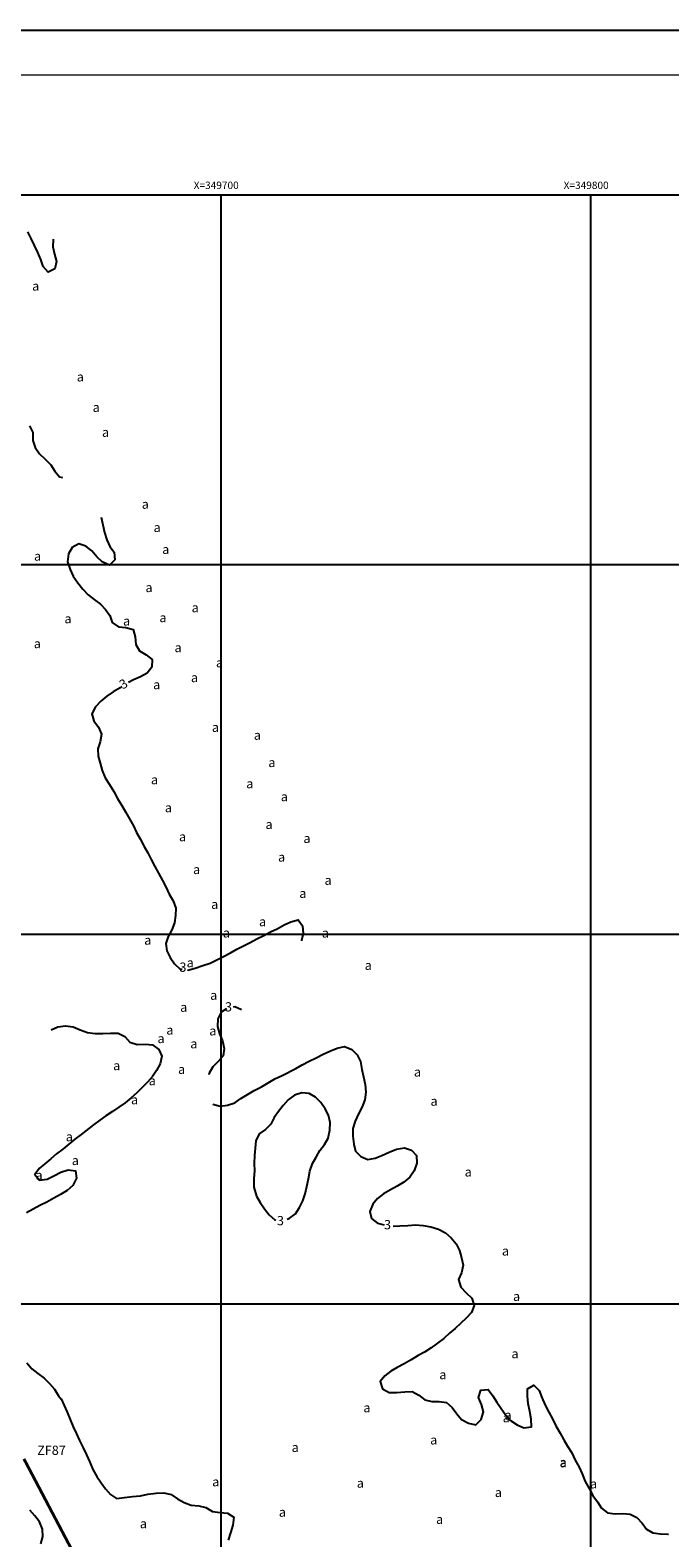
# Model space of a CAD drawing. Extents: x 349145 to 350282, y 2574954 to 2575645.
# Drawn here: x 349649 to 349821, y 2575237 to 2575645 of the extents above; entities that cross this region are included whole.
import ezdxf

# ---------------------------------------------------------------- set-up
doc = ezdxf.new("R2010")
doc.units = 0
doc.header["$LTSCALE"] = 10
doc.header["$MEASUREMENT"] = 0
doc.linetypes.add('HIDDEN', pattern=[0.375, 0.25, -0.125])
doc.layers.get('0').update_dxf_attribs({"linetype": 'CONTINUOUS'})
for name, color, linetype in [('CUADRI1', 211, 'CONTINUOUS'), ('CUADRI2', 211, 'CONTINUOUS'), ('CUADRICULA', 211, 'CONTINUOUS'), ('ORDINARIA', 233, 'CONTINUOUS'), ('PALMERA', 3, 'CONTINUOUS'), ('TEXTO', 7, 'CONTINUOUS')]:
    doc.layers.add(name, color=color, linetype=linetype)
doc.styles.add('PAL', font='SYMAP.SHX')
doc.styles.add('ROMANC', font='romanc.shx')
doc.styles.add('ROMANS', font='romans.shx', dxfattribs={"height": 2})

msp = doc.modelspace()

# ---------------------------------------------------------------- linework, layer by layer
at = {"const_width": 0.4}
msp.add_lwpolyline([(350124.8, 2575632.46), (349174.8, 2575632.46), (349174.8, 2574966.94), (350124.8, 2574966.94), (350124.8, 2575632.46)], dxfattribs=at)
at = {"color": 166, "linetype": 'HIDDEN', "const_width": 0.8, "flags": 128}
msp.add_lwpolyline([(349724.61, 2575110.22), (349646.82, 2575258.08)], dxfattribs=at)
at = {"layer": 'CUADRI1'}
for p, q in [((349700, 2575600), (349700, 2575000)), ((349800, 2575600), (349800, 2575000)), ((349200, 2575500), (350100, 2575500)), ((349200, 2575400), (350100, 2575400)), ((349200, 2575300), (350100, 2575300))]:
    msp.add_line(p, q, dxfattribs=at)
at = {"layer": 'CUADRI2'}
msp.add_lwpolyline([(349200, 2575000), (349200, 2575600), (350100, 2575600), (350100, 2575000)], close=True, dxfattribs=at)
at = {"layer": 'CUADRICULA', "linetype": 'CONTINUOUS', "flags": 128}
msp.add_lwpolyline([(349144.63, 2574953.53), (349144.63, 2575644.59), (350282.34, 2575644.59), (350282.34, 2574953.53)], close=True, dxfattribs=at)
at = {"layer": 'ORDINARIA', "flags": 128}
for points in [[(349654.7, 2575588.04), (349654.6, 2575586.01), (349655.08, 2575583.98), (349655.66, 2575582.03), (349655.15, 2575580.05), (349653.38, 2575579.1), (349651.98, 2575580.61), (349651.35, 2575582.58), (349650.59, 2575584.47), (349649.67, 2575586.36), (349648.8, 2575588.23), (349647.89, 2575589.99)], [(349648.33, 2575537.54), (349649.24, 2575535.74), (349649.26, 2575533.62), (349649.87, 2575531.66), (349651.04, 2575529.95), (349652.6, 2575528.49), (349654.12, 2575527.01), (349655.2, 2575525.32), (349656.45, 2575523.75), (349657.27, 2575523.59)], [(349667.69, 2575512.86), (349668.19, 2575510.8), (349668.62, 2575508.7), (349669.2, 2575506.75), (349670.04, 2575504.92), (349671.25, 2575503.35), (349671.37, 2575501.31), (349669.95, 2575499.88), (349667.94, 2575500.77), (349666.49, 2575502.14), (349665.22, 2575503.69), (349663.55, 2575505), (349661.67, 2575505.66), (349659.87, 2575504.64), (349658.91, 2575502.88), (349658.64, 2575500.74), (349659.3, 2575498.69), (349660.12, 2575496.88), (349661.37, 2575495.04), (349662.7, 2575493.34), (349664.14, 2575491.86), (349665.84, 2575490.55), (349667.48, 2575489.28), (349668.85, 2575487.84), (349670.04, 2575486.22), (349670.67, 2575484.32), (349672.37, 2575483.13), (349674.4, 2575483), (349676.37, 2575482.42), (349676.86, 2575480.5), (349677.05, 2575478.41), (349678.1, 2575476.67), (349679.86, 2575475.57), (349681.48, 2575474.35), (349681.36, 2575472.27), (349680.1, 2575470.62), (349678.35, 2575469.61), (349676.44, 2575468.87), (349675.09, 2575468.14)], [(349673.24, 2575467), (349672.8, 2575466.71), (349670.91, 2575465.55), (349669.24, 2575464.41), (349667.64, 2575463.07), (349666.21, 2575461.5), (349665.22, 2575459.65), (349665.75, 2575457.72), (349667.01, 2575456.06), (349667.75, 2575454.15), (349667.43, 2575452.1), (349666.82, 2575450.2), (349666.89, 2575448.18), (349667.43, 2575446.27), (349667.98, 2575444.26), (349668.76, 2575442.31), (349669.94, 2575440.55), (349671.13, 2575438.63), (349672.14, 2575436.75), (349673.26, 2575434.87), (349674.32, 2575433.13), (349675.32, 2575431.27), (349676.4, 2575429.36), (349677.27, 2575427.53), (349678.24, 2575425.78), (349679.3, 2575423.77), (349680.29, 2575422.04), (349681.25, 2575420.23), (349682.24, 2575418.3), (349683.23, 2575416.5), (349684.24, 2575414.58), (349685.19, 2575412.82), (349686.08, 2575410.81), (349687.12, 2575409.02), (349687.87, 2575407.09), (349687.79, 2575405.05), (349687.48, 2575403.07), (349686.77, 2575401.18), (349685.8, 2575399.37), (349685.17, 2575397.49), (349685.48, 2575395.51), (349686.31, 2575393.68), (349687.49, 2575392.01), (349689.04, 2575390.6), (349689.59, 2575390.53)], [(349691.06, 2575390.34), (349691.14, 2575390.33), (349693.13, 2575390.87), (349695.2, 2575391.55), (349697.18, 2575392.18), (349698.98, 2575393.12), (349700.76, 2575394.02), (349702.65, 2575394.94), (349704.36, 2575395.95), (349706.14, 2575396.88), (349707.96, 2575397.77), (349709.82, 2575398.77), (349711.71, 2575399.7), (349713.49, 2575400.66), (349715.3, 2575401.48), (349717.13, 2575402.52), (349718.94, 2575403.38), (349720.91, 2575403.9), (349722.08, 2575402.26), (349722.31, 2575400.21), (349721.86, 2575398.28), (349721.83, 2575398.23)], [(349701.59, 2575379.85), (349700.12, 2575378.95), (349699.22, 2575377.11), (349699.14, 2575375.03), (349699.66, 2575373.06), (349700.47, 2575371.15), (349700.98, 2575369.11), (349700.71, 2575367.1), (349699.33, 2575365.61), (349697.89, 2575364.13), (349696.88, 2575362.42), (349696.84, 2575361.96)], [(349705.64, 2575379.56), (349703.79, 2575380.38), (349703.37, 2575380.3)], [(349654.18, 2575374.19), (349656.02, 2575374.97), (349658.08, 2575375.27), (349660.09, 2575374.92), (349662, 2575374.11), (349664.03, 2575373.42), (349666.07, 2575373.16), (349668.12, 2575373.16), (349670.2, 2575373.2), (349672.27, 2575373.21), (349674.06, 2575372.3), (349675.46, 2575370.8), (349677.4, 2575370.22), (349679.57, 2575370.24), (349681.59, 2575370.07), (349683.27, 2575368.87), (349684.12, 2575366.99), (349683.69, 2575364.95), (349682.7, 2575363.18), (349681.53, 2575361.54), (349680.19, 2575360.02), (349678.8, 2575358.52), (349677.3, 2575357.1), (349675.78, 2575355.75), (349674.2, 2575354.43), (349672.45, 2575353.19), (349670.78, 2575352.05), (349668.98, 2575350.87), (349667.36, 2575349.71), (349665.6, 2575348.4), (349662.31, 2575345.83), (349660.61, 2575344.53), (349658.96, 2575343.18), (349657.33, 2575341.87), (349655.66, 2575340.57), (349654.09, 2575339.25), (349652.44, 2575337.89), (349650.9, 2575336.64), (349649.73, 2575335.03), (349651.06, 2575333.49), (349653.13, 2575333.74), (349654.93, 2575334.61), (349656.77, 2575335.63), (349658.75, 2575336.26), (349660.79, 2575336.03), (349661.01, 2575333.98), (349660.06, 2575332.05), (349658.51, 2575330.69), (349656.74, 2575329.6), (349654.89, 2575328.58), (349652.99, 2575327.51), (349651.12, 2575326.61), (349649.3, 2575325.61), (349647.53, 2575324.62)], [(349697.87, 2575354.03), (349699.88, 2575353.45), (349701.89, 2575353.73), (349703.8, 2575354.44), (349705.43, 2575355.58), (349707.28, 2575356.63), (349709.09, 2575357.76), (349711.01, 2575358.77), (349712.8, 2575359.84), (349714.64, 2575360.86), (349716.6, 2575361.81), (349720.28, 2575363.7), (349722.03, 2575364.67), (349723.96, 2575365.67), (349725.81, 2575366.56), (349727.7, 2575367.52), (349729.52, 2575368.41), (349731.52, 2575369.2), (349733.46, 2575369.63), (349735.42, 2575368.8), (349736.85, 2575367.42), (349737.76, 2575365.58), (349738.16, 2575363.45), (349738.61, 2575361.4), (349739.06, 2575359.4), (349739.21, 2575357.25), (349738.93, 2575355.23), (349738.28, 2575353.3), (349737.27, 2575351.43), (349736.39, 2575349.46), (349735.73, 2575347.42), (349735.7, 2575345.35), (349736, 2575343.25), (349736.46, 2575341.31), (349737.87, 2575339.91), (349739.76, 2575339.09), (349741.76, 2575339.41), (349743.6, 2575340.15), (349745.54, 2575341.02), (349747.57, 2575341.86), (349749.67, 2575342.19), (349751.55, 2575341.57), (349752.96, 2575340.16), (349753.02, 2575338.03), (349752.32, 2575336), (349751.11, 2575334.25), (349749.5, 2575332.93), (349747.69, 2575331.87), (349745.86, 2575330.87), (349744.01, 2575329.75), (349742.43, 2575328.55), (349741.12, 2575326.95), (349740.29, 2575325.03), (349740.78, 2575323.11), (349742.38, 2575321.83), (349744.19, 2575321.35)], [(349717.93, 2575322.92), (349718.52, 2575323.11), (349720.2, 2575324.35), (349721.33, 2575326.04), (349722.25, 2575327.9), (349722.88, 2575329.78), (349723.33, 2575331.74), (349723.7, 2575333.84), (349724.06, 2575335.92), (349724.8, 2575337.94), (349725.78, 2575339.72), (349726.83, 2575341.5), (349728.05, 2575343.08), (349729.07, 2575344.83), (349729.48, 2575346.96), (349729.56, 2575349.08), (349729.15, 2575351.04), (349728.24, 2575352.8), (349727.05, 2575354.45), (349725.61, 2575355.93), (349723.9, 2575356.94), (349721.91, 2575357.06), (349719.97, 2575356.43), (349718.25, 2575355.19), (349716.88, 2575353.67), (349715.6, 2575352.07), (349714.45, 2575350.41), (349713.6, 2575348.6), (349712.09, 2575347.2), (349710.45, 2575346.02), (349709.51, 2575344.15), (349709.1, 2575340.11), (349709.04, 2575338), (349709.14, 2575335.98), (349709, 2575333.92), (349708.92, 2575331.91), (349708.92, 2575331.56), (349709.65, 2575329.15), (349710.66, 2575327.4), (349711.81, 2575325.68), (349713.13, 2575324.1), (349714.6, 2575322.71), (349714.94, 2575322.67)], [(349746.61, 2575321.07), (349748.47, 2575321.11), (349750.6, 2575321.21), (349752.65, 2575321.36), (349754.73, 2575321.21), (349756.83, 2575320.84), (349758.84, 2575320.26), (349760.74, 2575319.22), (349762.34, 2575317.91), (349763.68, 2575316.25), (349764.55, 2575314.42), (349765.1, 2575312.45), (349765.51, 2575310.45), (349765.07, 2575308.43), (349764.27, 2575306.6), (349764.91, 2575304.54), (349766.34, 2575302.99), (349767.89, 2575301.54), (349768.49, 2575299.61), (349767.84, 2575297.71), (349766.39, 2575296.12), (349764.94, 2575294.77), (349763.41, 2575293.39), (349761.88, 2575292.04), (349760.28, 2575290.67), (349758.59, 2575289.4), (349756.9, 2575288.12), (349755.12, 2575286.92), (349753.36, 2575286.01), (349751.45, 2575284.91), (349749.58, 2575283.76), (349747.73, 2575282.8), (349745.99, 2575281.78), (349744.41, 2575280.58), (349743.08, 2575279), (349743.75, 2575277.06), (349745.55, 2575276.07), (349747.65, 2575276.04), (349749.74, 2575276.22), (349751.75, 2575276.31), (349753.59, 2575275.35), (349755.17, 2575274.09), (349757.09, 2575273.57), (349759.1, 2575273.59), (349761.08, 2575273.32), (349762.58, 2575271.93), (349763.8, 2575270.27), (349765.13, 2575268.77), (349766.97, 2575267.73), (349768.94, 2575267.31), (349770.45, 2575268.72), (349771, 2575270.76), (349770.52, 2575272.83), (349769.72, 2575274.7), (349770.28, 2575276.62), (349772.26, 2575276.81), (349773.58, 2575275.17), (349774.69, 2575273.41), (349775.84, 2575271.69), (349777.08, 2575269.94), (349778.35, 2575268.42), (349780.14, 2575267.24), (349781.98, 2575266.48), (349783.98, 2575266.73), (349783.94, 2575268.84), (349783.61, 2575270.93), (349783.13, 2575273.04), (349782.96, 2575275.03), (349782.93, 2575277.05), (349784.68, 2575278.06), (349786.08, 2575276.59), (349786.83, 2575274.71), (349787.73, 2575272.61), (349788.71, 2575270.74), (349789.66, 2575268.9), (349790.63, 2575266.99), (349791.73, 2575265.06), (349792.77, 2575263.27), (349793.77, 2575261.55), (349794.88, 2575259.73), (349795.85, 2575257.71), (349796.88, 2575255.81), (349797.68, 2575253.99), (349798.55, 2575251.93), (349799.62, 2575250.03), (349800.63, 2575248.15), (349801.83, 2575246.41), (349802.98, 2575244.72), (349804.59, 2575243.52), (349806.64, 2575243.2), (349808.72, 2575243.29), (349810.72, 2575243.1), (349812.49, 2575242.18), (349813.95, 2575240.68), (349815.09, 2575239.05), (349816.85, 2575238.06), (349818.87, 2575237.78), (349820.88, 2575237.7), (349821.06, 2575237.69)], [(349647.65, 2575284.1), (349648.99, 2575282.47), (349650.57, 2575281.15), (349652.29, 2575279.89), (349653.72, 2575278.47), (349655.1, 2575276.94), (349656.19, 2575275.17), (349656.98, 2575274.1)], [(349656.85, 2575274.33), (349657.71, 2575272.52), (349658.53, 2575270.71), (349659.3, 2575268.72), (349660.1, 2575266.7), (349660.99, 2575264.89), (349661.85, 2575263.04), (349662.8, 2575261.08), (349663.72, 2575259.16), (349664.63, 2575257.16), (349665.46, 2575255.19), (349666.51, 2575253.31), (349667.66, 2575251.63), (349668.85, 2575249.94), (349670.18, 2575248.4), (349671.88, 2575247.35), (349674, 2575247.63), (349676.18, 2575247.9), (349678.3, 2575248.12), (349680.33, 2575248.49), (349682.54, 2575248.82), (349684.62, 2575248.9), (349686.65, 2575248.41), (349688.37, 2575247.27), (349690.17, 2575246.24), (349692.05, 2575245.58), (349694.11, 2575245.41), (349696.03, 2575244.92), (349697.77, 2575243.8), (349699.85, 2575243.61), (349701.85, 2575243.43), (349703.53, 2575242.26), (349703.25, 2575240.14), (349702.62, 2575238.09), (349702, 2575236.09)], [(349651.36, 2575235.07), (349651.96, 2575237.06), (349651.82, 2575239.09), (349651.06, 2575241.05), (349649.74, 2575242.66), (349648.41, 2575244.17)]]:
    msp.add_lwpolyline(points, dxfattribs=at)

# ---------------------------------------------------------------- texts
at = {"style": 'ROMANC'}
msp.add_text('ZF87', height=2.5, dxfattribs=at).set_placement((349650.41, 2575259.15))
at = {"layer": 'PALMERA', "style": 'PAL'}
for p in [(349649.03, 2575574.13), (349661.1, 2575549.57), (349665.39, 2575541.33), (349667.91, 2575534.59), (349678.66, 2575515.12), (349681.86, 2575508.83), (349649.54, 2575501.07), (349684.19, 2575502.89), (349679.66, 2575492.58), (349657.76, 2575484.15), (349673.61, 2575483.52), (349683.43, 2575484.43), (349692.14, 2575487.14), (349649.47, 2575477.41), (349687.52, 2575476.33), (349698.73, 2575472.24), (349691.96, 2575468.22), (349681.73, 2575466.31), (349697.62, 2575454.76), (349708.96, 2575452.63), (349712.88, 2575445.24), (349681.15, 2575440.58), (349706.9, 2575439.52), (349716.24, 2575436.01), (349684.91, 2575433.02), (349712.11, 2575428.49), (349688.74, 2575425.16), (349722.36, 2575424.71), (349715.51, 2575419.65), (349692.53, 2575416.29), (349721.24, 2575409.84), (349728.07, 2575413.38), (349697.41, 2575406.88), (349710.36, 2575402.18), (349700.6, 2575399.14), (349727.34, 2575399.11), (349679.33, 2575397.18), (349690.79, 2575391.09), (349738.93, 2575390.38), (349697.14, 2575382.28), (349689.04, 2575379.03), (349682.91, 2575370.56), (349685.3, 2575372.85), (349691.78, 2575369.15), (349696.92, 2575372.64), (349670.92, 2575363.25), (349688.47, 2575362.24), (349752.23, 2575361.52), (349680.54, 2575359.17), (349675.76, 2575354.01), (349756.72, 2575353.62), (349658.12, 2575344.02), (349659.75, 2575337.58), (349649.95, 2575333.6), (349765.94, 2575334.48), (349776.02, 2575313.09), (349779.03, 2575300.8), (349778.59, 2575285.31), (349759.08, 2575279.63), (349738.57, 2575270.68), (349776.23, 2575267.99), (349776.7, 2575268.7), (349719.18, 2575259.95), (349756.61, 2575261.98), (349791.62, 2575255.94), (349791.63, 2575255.78), (349697.71, 2575250.64), (349736.79, 2575250.28), (349774.11, 2575247.76), (349799.82, 2575250.09), (349678.15, 2575239.33), (349715.73, 2575242.43), (349758.21, 2575240.5)]:
    msp.add_text('a', height=2.5, rotation=359.362, dxfattribs=at).set_placement(p)
at = {"layer": 'TEXTO', "style": 'ROMANC'}
for s, p in [('X=349700', (349692.71, 2575601.62)), ('X=349800', (349792.71, 2575601.62))]:
    msp.add_text(s, height=2, dxfattribs=at).set_placement(p)
at = {"layer": 'TEXTO', "style": 'ROMANS'}
for rotation, p in [(30.6127, (349673.54, 2575466.18)), (359.362, (349688.84, 2575389.86)), (359.362, (349701.16, 2575379.13)), (359.362, (349715.2, 2575321.29)), (359.362, (349744.14, 2575320.19))]:
    msp.add_text('3', height=2.5, rotation=rotation, dxfattribs=at).set_placement(p)

doc.saveas('drawing.dxf')
